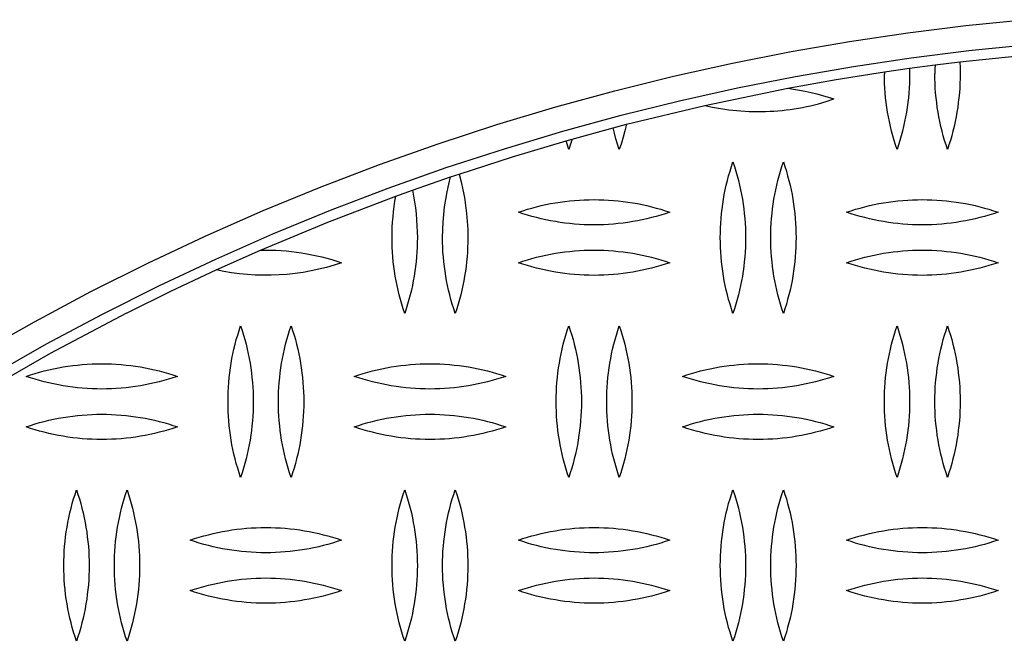
# Model space of a CAD drawing. Units: millimetres. Extents: x 9603 to 14603, y 4502 to 9502.
# Drawn here: x 11862 to 12057, y 7377 to 7500 of the extents above; entities that cross this region are included whole.
import ezdxf

# ---------------------------------------------------------------- set-up
doc = ezdxf.new("R2010")
doc.units = ezdxf.units.MM
doc.layers.add('Make2D$Visible$Curves', color=7, linetype='Continuous', true_color=0x000000)

msp = doc.modelspace()

# ---------------------------------------------------------------- linework, layer by layer
at = {"layer": 'Make2D$Visible$Curves', "color": 18, "lineweight": -3, "true_color": 0x000000}
for points in [[(11853.8, 7433.96), (11864.85, 7440.22), (11876.03, 7446.18), (11887.3, 7451.83), (11898.67, 7457.18), (11910.12, 7462.21), (11921.63, 7466.93), (11933.19, 7471.35), (11944.8, 7475.45), (11956.44, 7479.25), (11968.1, 7482.74), (11979.76, 7485.93), (11991.42, 7488.81), (12003.07, 7491.4), (12014.69, 7493.69), (12026.28, 7495.7), (12037.83, 7497.42), (12049.32, 7498.85), (12060.75, 7500.02)], [(11856.31, 7429.64), (11867.26, 7435.84), (11878.32, 7441.74), (11889.49, 7447.34), (11900.74, 7452.63), (11912.07, 7457.61), (11923.47, 7462.29), (11934.92, 7466.66), (11946.41, 7470.72), (11957.93, 7474.48), (11969.47, 7477.93), (11981.02, 7481.09), (11992.57, 7483.94), (12004.1, 7486.51), (12015.6, 7488.78), (12027.08, 7490.76), (12038.51, 7492.46), (12049.88, 7493.89), (12061.2, 7495.04)], [(12048.12, 7491.67), (12062.26, 7493.13)], [(12033.18, 7489.68), (12038.16, 7490.4)], [(12038.16, 7490.4), (12043.21, 7491.07)], [(12038.16, 7490.4), (12038.18, 7489.32)], [(12043.21, 7491.07), (12043.18, 7490.19), (12043.18, 7489.32)], [(12043.21, 7491.07), (12048.12, 7491.67)], [(12048.12, 7491.67), (12048.16, 7490.5), (12048.18, 7489.32)], [(12014.03, 7486.45), (12023.62, 7488.16), (12033.18, 7489.68)], [(12033.18, 7489.68), (12033.18, 7489.32)], [(12035.68, 7474.32), (12035.38, 7475.22), (12035.1, 7476.13), (12034.83, 7477.05), (12034.59, 7477.97), (12034.36, 7478.9), (12034.16, 7479.84), (12033.97, 7480.77), (12033.8, 7481.72), (12033.66, 7482.66), (12033.53, 7483.61), (12033.42, 7484.56), (12033.33, 7485.51), (12033.26, 7486.46), (12033.21, 7487.42), (12033.19, 7488.37), (12033.18, 7489.32)], [(12038.18, 7489.32), (12038.17, 7488.37), (12038.14, 7487.42), (12038.09, 7486.46), (12038.02, 7485.51), (12037.93, 7484.56), (12037.82, 7483.61), (12037.69, 7482.66), (12037.55, 7481.72), (12037.38, 7480.77), (12037.19, 7479.84), (12036.99, 7478.9), (12036.76, 7477.97), (12036.52, 7477.05), (12036.26, 7476.13), (12035.97, 7475.22), (12035.68, 7474.32)], [(12045.68, 7474.32), (12045.38, 7475.22), (12045.1, 7476.13), (12044.83, 7477.05), (12044.59, 7477.97), (12044.36, 7478.9), (12044.16, 7479.84), (12043.97, 7480.77), (12043.8, 7481.72), (12043.66, 7482.66), (12043.53, 7483.61), (12043.42, 7484.56), (12043.33, 7485.51), (12043.26, 7486.46), (12043.21, 7487.42), (12043.19, 7488.37), (12043.18, 7489.32)], [(12048.18, 7489.32), (12048.17, 7488.37), (12048.14, 7487.42), (12048.09, 7486.46), (12048.02, 7485.51), (12047.93, 7484.56), (12047.82, 7483.61), (12047.69, 7482.66), (12047.55, 7481.72), (12047.38, 7480.77), (12047.19, 7479.84), (12046.99, 7478.9), (12046.76, 7477.97), (12046.52, 7477.05), (12046.26, 7476.13), (12045.97, 7475.22), (12045.68, 7474.32)], [(11997.59, 7483.05), (12014.03, 7486.45)], [(12014.03, 7486.45), (12015.19, 7486.28), (12016.35, 7486.09), (12017.51, 7485.87), (12018.66, 7485.62), (12019.8, 7485.34), (12020.93, 7485.03), (12022.06, 7484.69), (12023.18, 7484.32)], [(11997.59, 7483.05), (11999.16, 7482.71), (12000.75, 7482.42), (12001.55, 7482.3), (12002.35, 7482.19), (12003.15, 7482.09), (12003.96, 7482.01), (12004.77, 7481.95), (12005.58, 7481.89), (12006.4, 7481.85), (12007.21, 7481.83), (12008.03, 7481.82), (12008.84, 7481.83), (12009.66, 7481.84), (12010.47, 7481.88), (12011.29, 7481.93), (12012.1, 7481.99), (12012.92, 7482.06), (12013.73, 7482.15), (12014.53, 7482.26), (12015.34, 7482.38), (12016.14, 7482.51), (12016.94, 7482.66), (12017.74, 7482.82), (12018.53, 7482.99), (12019.32, 7483.18), (12020.1, 7483.38), (12021.65, 7483.83), (12023.18, 7484.32)], [(11982.08, 7479.3), (11997.59, 7483.05)], [(11971.33, 7476.38), (11979.43, 7478.6)], [(11979.43, 7478.6), (11982.08, 7479.3)], [(11980.68, 7474.32), (11980.33, 7475.38), (11980, 7476.45), (11979.71, 7477.52), (11979.43, 7478.6)], [(11982.08, 7479.3), (11981.78, 7478.04), (11981.45, 7476.79), (11981.08, 7475.55), (11980.68, 7474.32)], [(11970.12, 7476.04), (11971.33, 7476.38)], [(11971.33, 7476.38), (11971.01, 7475.35), (11970.68, 7474.32)], [(11948.93, 7469.46), (11959.52, 7472.88), (11970.12, 7476.04)], [(11970.68, 7474.32), (11970.39, 7475.18), (11970.12, 7476.04)], [(12000.68, 7456.86), (12000.69, 7457.81), (12000.71, 7458.76), (12000.76, 7459.71), (12000.83, 7460.67), (12000.92, 7461.62), (12001.03, 7462.57), (12001.16, 7463.52), (12001.3, 7464.46), (12001.47, 7465.4), (12001.66, 7466.34), (12001.86, 7467.28), (12002.09, 7468.2), (12002.33, 7469.13), (12002.6, 7470.04), (12002.88, 7470.95), (12003.18, 7471.86)], [(12003.18, 7471.86), (12003.47, 7470.95), (12003.76, 7470.04), (12004.02, 7469.13), (12004.26, 7468.2), (12004.49, 7467.28), (12004.69, 7466.34), (12004.88, 7465.4), (12005.05, 7464.46), (12005.19, 7463.52), (12005.32, 7462.57), (12005.43, 7461.62), (12005.52, 7460.67), (12005.59, 7459.71), (12005.64, 7458.76), (12005.67, 7457.81), (12005.68, 7456.86)], [(12010.68, 7456.86), (12010.69, 7457.81), (12010.71, 7458.76), (12010.76, 7459.71), (12010.83, 7460.67), (12010.92, 7461.62), (12011.03, 7462.57), (12011.16, 7463.52), (12011.3, 7464.46), (12011.47, 7465.4), (12011.66, 7466.34), (12011.86, 7467.28), (12012.09, 7468.2), (12012.33, 7469.13), (12012.6, 7470.04), (12012.88, 7470.95), (12013.18, 7471.86)], [(12013.18, 7471.86), (12013.47, 7470.95), (12013.76, 7470.04), (12014.02, 7469.13), (12014.26, 7468.2), (12014.49, 7467.28), (12014.69, 7466.34), (12014.88, 7465.4), (12015.05, 7464.46), (12015.19, 7463.52), (12015.32, 7462.57), (12015.43, 7461.62), (12015.52, 7460.67), (12015.59, 7459.71), (12015.64, 7458.76), (12015.67, 7457.81), (12015.68, 7456.86)], [(11939.71, 7466.26), (11947.27, 7468.9)], [(11945.68, 7456.86), (11945.7, 7458.38), (11945.78, 7459.9), (11945.9, 7461.42), (11946.08, 7462.93), (11946.3, 7464.44), (11946.58, 7465.94), (11946.9, 7467.43), (11947.27, 7468.9)], [(11947.27, 7468.9), (11948.93, 7469.46)], [(11948.93, 7469.46), (11949.33, 7467.92), (11949.69, 7466.36), (11949.99, 7464.8), (11950.24, 7463.22), (11950.43, 7461.63), (11950.57, 7460.04), (11950.65, 7458.45), (11950.68, 7456.86)], [(11909.62, 7454.38), (11922.98, 7459.94), (11936.41, 7465.07)], [(11935.68, 7456.86), (11935.69, 7457.89), (11935.72, 7458.92), (11935.78, 7459.95), (11935.86, 7460.98), (11935.96, 7462.01), (11936.09, 7463.03), (11936.24, 7464.06), (11936.41, 7465.07)], [(11936.41, 7465.07), (11939.71, 7466.26)], [(11939.71, 7466.26), (11939.93, 7465.1), (11940.13, 7463.94), (11940.3, 7462.76), (11940.43, 7461.59), (11940.54, 7460.41), (11940.61, 7459.22), (11940.66, 7458.04), (11940.68, 7456.86)], [(11960.68, 7461.89), (11961.57, 7462.19), (11962.47, 7462.47), (11963.37, 7462.73), (11964.29, 7462.97), (11965.21, 7463.2), (11966.14, 7463.4), (11967.08, 7463.59), (11968.02, 7463.76), (11968.97, 7463.9), (11969.92, 7464.03), (11970.87, 7464.14), (11971.83, 7464.23), (11972.79, 7464.3), (11973.75, 7464.35), (11974.71, 7464.38), (11975.68, 7464.39), (11976.64, 7464.38), (11977.6, 7464.35), (11978.56, 7464.3), (11979.52, 7464.23), (11980.48, 7464.14), (11981.43, 7464.03), (11982.38, 7463.9), (11983.33, 7463.76), (11984.27, 7463.59), (11985.21, 7463.4), (11986.14, 7463.2), (11987.06, 7462.97), (11987.98, 7462.73), (11988.88, 7462.47), (11989.78, 7462.19), (11990.68, 7461.89)], [(12025.68, 7461.89), (12026.57, 7462.19), (12027.47, 7462.47), (12028.37, 7462.73), (12029.29, 7462.97), (12030.21, 7463.2), (12031.14, 7463.4), (12032.08, 7463.59), (12033.02, 7463.76), (12033.97, 7463.9), (12034.92, 7464.03), (12035.87, 7464.14), (12036.83, 7464.23), (12037.79, 7464.3), (12038.75, 7464.35), (12039.71, 7464.38), (12040.68, 7464.39), (12041.64, 7464.38), (12042.6, 7464.35), (12043.56, 7464.3), (12044.52, 7464.23), (12045.48, 7464.14), (12046.43, 7464.03), (12047.38, 7463.9), (12048.33, 7463.76), (12049.27, 7463.59), (12050.21, 7463.4), (12051.14, 7463.2), (12052.06, 7462.97), (12052.98, 7462.73), (12053.88, 7462.47), (12054.78, 7462.19), (12055.68, 7461.89)], [(11990.68, 7461.89), (11989.78, 7461.6), (11988.88, 7461.32), (11987.98, 7461.06), (11987.06, 7460.82), (11986.14, 7460.59), (11985.21, 7460.39), (11984.27, 7460.2), (11983.33, 7460.03), (11982.38, 7459.88), (11981.43, 7459.75), (11980.48, 7459.64), (11979.52, 7459.55), (11978.56, 7459.48), (11977.6, 7459.43), (11976.64, 7459.4), (11975.68, 7459.39), (11974.71, 7459.4), (11973.75, 7459.43), (11972.79, 7459.48), (11971.83, 7459.55), (11970.87, 7459.64), (11969.92, 7459.75), (11968.97, 7459.88), (11968.02, 7460.03), (11967.08, 7460.2), (11966.14, 7460.39), (11965.21, 7460.59), (11964.29, 7460.82), (11963.37, 7461.06), (11962.47, 7461.32), (11961.57, 7461.6), (11960.68, 7461.89)], [(12055.68, 7461.89), (12054.78, 7461.6), (12053.88, 7461.32), (12052.98, 7461.06), (12052.06, 7460.82), (12051.14, 7460.59), (12050.21, 7460.39), (12049.27, 7460.2), (12048.33, 7460.03), (12047.38, 7459.88), (12046.43, 7459.75), (12045.48, 7459.64), (12044.52, 7459.55), (12043.56, 7459.48), (12042.6, 7459.43), (12041.64, 7459.4), (12040.68, 7459.39), (12039.71, 7459.4), (12038.75, 7459.43), (12037.79, 7459.48), (12036.83, 7459.55), (12035.87, 7459.64), (12034.92, 7459.75), (12033.97, 7459.88), (12033.02, 7460.03), (12032.08, 7460.2), (12031.14, 7460.39), (12030.21, 7460.59), (12029.29, 7460.82), (12028.37, 7461.06), (12027.47, 7461.32), (12026.57, 7461.6), (12025.68, 7461.89)], [(11938.18, 7441.86), (11937.88, 7442.76), (11937.6, 7443.67), (11937.33, 7444.59), (11937.09, 7445.51), (11936.86, 7446.44), (11936.66, 7447.37), (11936.47, 7448.31), (11936.3, 7449.25), (11936.16, 7450.2), (11936.03, 7451.15), (11935.92, 7452.1), (11935.83, 7453.05), (11935.76, 7454), (11935.71, 7454.95), (11935.69, 7455.91), (11935.68, 7456.86)], [(11940.68, 7456.86), (11940.67, 7455.91), (11940.64, 7454.95), (11940.59, 7454), (11940.52, 7453.05), (11940.43, 7452.1), (11940.32, 7451.15), (11940.19, 7450.2), (11940.05, 7449.25), (11939.88, 7448.31), (11939.69, 7447.37), (11939.49, 7446.44), (11939.26, 7445.51), (11939.02, 7444.59), (11938.76, 7443.67), (11938.47, 7442.76), (11938.18, 7441.86)], [(11948.18, 7441.86), (11947.88, 7442.76), (11947.6, 7443.67), (11947.33, 7444.59), (11947.09, 7445.51), (11946.86, 7446.44), (11946.66, 7447.37), (11946.47, 7448.31), (11946.3, 7449.25), (11946.16, 7450.2), (11946.03, 7451.15), (11945.92, 7452.1), (11945.83, 7453.05), (11945.76, 7454), (11945.71, 7454.95), (11945.69, 7455.91), (11945.68, 7456.86)], [(11950.68, 7456.86), (11950.67, 7455.91), (11950.64, 7454.95), (11950.59, 7454), (11950.52, 7453.05), (11950.43, 7452.1), (11950.32, 7451.15), (11950.19, 7450.2), (11950.05, 7449.25), (11949.88, 7448.31), (11949.69, 7447.37), (11949.49, 7446.44), (11949.26, 7445.51), (11949.02, 7444.59), (11948.76, 7443.67), (11948.47, 7442.76), (11948.18, 7441.86)], [(12003.18, 7441.86), (12002.88, 7442.76), (12002.6, 7443.67), (12002.33, 7444.59), (12002.09, 7445.51), (12001.86, 7446.44), (12001.66, 7447.37), (12001.47, 7448.31), (12001.3, 7449.25), (12001.16, 7450.2), (12001.03, 7451.15), (12000.92, 7452.1), (12000.83, 7453.05), (12000.76, 7454), (12000.71, 7454.95), (12000.69, 7455.91), (12000.68, 7456.86)], [(12005.68, 7456.86), (12005.67, 7455.91), (12005.64, 7454.95), (12005.59, 7454), (12005.52, 7453.05), (12005.43, 7452.1), (12005.32, 7451.15), (12005.19, 7450.2), (12005.05, 7449.25), (12004.88, 7448.31), (12004.69, 7447.37), (12004.49, 7446.44), (12004.26, 7445.51), (12004.02, 7444.59), (12003.76, 7443.67), (12003.47, 7442.76), (12003.18, 7441.86)], [(12013.18, 7441.86), (12012.88, 7442.76), (12012.6, 7443.67), (12012.33, 7444.59), (12012.09, 7445.51), (12011.86, 7446.44), (12011.66, 7447.37), (12011.47, 7448.31), (12011.3, 7449.25), (12011.16, 7450.2), (12011.03, 7451.15), (12010.92, 7452.1), (12010.83, 7453.05), (12010.76, 7454), (12010.71, 7454.95), (12010.69, 7455.91), (12010.68, 7456.86)], [(12015.68, 7456.86), (12015.67, 7455.91), (12015.64, 7454.95), (12015.59, 7454), (12015.52, 7453.05), (12015.43, 7452.1), (12015.32, 7451.15), (12015.19, 7450.2), (12015.05, 7449.25), (12014.88, 7448.31), (12014.69, 7447.37), (12014.49, 7446.44), (12014.26, 7445.51), (12014.02, 7444.59), (12013.76, 7443.67), (12013.47, 7442.76), (12013.18, 7441.86)], [(11900.81, 7450.46), (11909.62, 7454.38)], [(11909.62, 7454.38), (11910.64, 7454.39), (11911.66, 7454.38), (11912.68, 7454.35), (11913.69, 7454.3), (11914.71, 7454.22), (11915.73, 7454.12), (11916.75, 7453.99), (11917.76, 7453.85), (11918.77, 7453.68), (11919.77, 7453.49), (11920.77, 7453.28), (11921.77, 7453.04), (11922.76, 7452.79), (11923.74, 7452.51), (11924.71, 7452.21), (11925.68, 7451.89)], [(11960.68, 7451.89), (11961.57, 7452.19), (11962.47, 7452.47), (11963.37, 7452.73), (11964.29, 7452.97), (11965.21, 7453.2), (11966.14, 7453.4), (11967.08, 7453.59), (11968.02, 7453.76), (11968.97, 7453.9), (11969.92, 7454.03), (11970.87, 7454.14), (11971.83, 7454.23), (11972.79, 7454.3), (11973.75, 7454.35), (11974.71, 7454.38), (11975.68, 7454.39), (11976.64, 7454.38), (11977.6, 7454.35), (11978.56, 7454.3), (11979.52, 7454.23), (11980.48, 7454.14), (11981.43, 7454.03), (11982.38, 7453.9), (11983.33, 7453.76), (11984.27, 7453.59), (11985.21, 7453.4), (11986.14, 7453.2), (11987.06, 7452.97), (11987.98, 7452.73), (11988.88, 7452.47), (11989.78, 7452.19), (11990.68, 7451.89)], [(12025.68, 7451.89), (12026.57, 7452.19), (12027.47, 7452.47), (12028.37, 7452.73), (12029.29, 7452.97), (12030.21, 7453.2), (12031.14, 7453.4), (12032.08, 7453.59), (12033.02, 7453.76), (12033.97, 7453.9), (12034.92, 7454.03), (12035.87, 7454.14), (12036.83, 7454.23), (12037.79, 7454.3), (12038.75, 7454.35), (12039.71, 7454.38), (12040.68, 7454.39), (12041.64, 7454.38), (12042.6, 7454.35), (12043.56, 7454.3), (12044.52, 7454.23), (12045.48, 7454.14), (12046.43, 7454.03), (12047.38, 7453.9), (12048.33, 7453.76), (12049.27, 7453.59), (12050.21, 7453.4), (12051.14, 7453.2), (12052.06, 7452.97), (12052.98, 7452.73), (12053.88, 7452.47), (12054.78, 7452.19), (12055.68, 7451.89)], [(11925.68, 7451.89), (11924.19, 7451.41), (11922.69, 7450.98), (11921.16, 7450.6), (11919.62, 7450.27), (11918.06, 7449.99), (11916.5, 7449.76), (11914.92, 7449.59), (11913.34, 7449.47), (11911.76, 7449.41), (11910.17, 7449.4), (11908.59, 7449.44), (11907.01, 7449.54), (11905.44, 7449.69), (11903.88, 7449.9), (11902.34, 7450.15), (11900.81, 7450.46)], [(11990.68, 7451.89), (11989.78, 7451.6), (11988.88, 7451.32), (11987.98, 7451.06), (11987.06, 7450.82), (11986.14, 7450.59), (11985.21, 7450.39), (11984.27, 7450.2), (11983.33, 7450.03), (11982.38, 7449.88), (11981.43, 7449.75), (11980.48, 7449.64), (11979.52, 7449.55), (11978.56, 7449.48), (11977.6, 7449.43), (11976.64, 7449.4), (11975.68, 7449.39), (11974.71, 7449.4), (11973.75, 7449.43), (11972.79, 7449.48), (11971.83, 7449.55), (11970.87, 7449.64), (11969.92, 7449.75), (11968.97, 7449.88), (11968.02, 7450.03), (11967.08, 7450.2), (11966.14, 7450.39), (11965.21, 7450.59), (11964.29, 7450.82), (11963.37, 7451.06), (11962.47, 7451.32), (11961.57, 7451.6), (11960.68, 7451.89)], [(12055.68, 7451.89), (12054.78, 7451.6), (12053.88, 7451.32), (12052.98, 7451.06), (12052.06, 7450.82), (12051.14, 7450.59), (12050.21, 7450.39), (12049.27, 7450.2), (12048.33, 7450.03), (12047.38, 7449.88), (12046.43, 7449.75), (12045.48, 7449.64), (12044.52, 7449.55), (12043.56, 7449.48), (12042.6, 7449.43), (12041.64, 7449.4), (12040.68, 7449.39), (12039.71, 7449.4), (12038.75, 7449.43), (12037.79, 7449.48), (12036.83, 7449.55), (12035.87, 7449.64), (12034.92, 7449.75), (12033.97, 7449.88), (12033.02, 7450.03), (12032.08, 7450.2), (12031.14, 7450.39), (12030.21, 7450.59), (12029.29, 7450.82), (12028.37, 7451.06), (12027.47, 7451.32), (12026.57, 7451.6), (12025.68, 7451.89)], [(11883.22, 7442), (11891.99, 7446.32), (11900.81, 7450.46)], [(11853.16, 7425.46), (11868.05, 7433.99), (11883.14, 7441.96)], [(11883.14, 7441.96), (11883.22, 7442)], [(11903.18, 7424.39), (11903.19, 7425.35), (11903.21, 7426.3), (11903.26, 7427.25), (11903.33, 7428.2), (11903.42, 7429.15), (11903.53, 7430.1), (11903.66, 7431.05), (11903.8, 7432), (11903.97, 7432.94), (11904.16, 7433.88), (11904.36, 7434.81), (11904.59, 7435.74), (11904.83, 7436.66), (11905.1, 7437.58), (11905.38, 7438.49), (11905.68, 7439.39)], [(11905.68, 7439.39), (11905.97, 7438.49), (11906.26, 7437.58), (11906.52, 7436.66), (11906.76, 7435.74), (11906.99, 7434.81), (11907.19, 7433.88), (11907.38, 7432.94), (11907.55, 7432), (11907.69, 7431.05), (11907.82, 7430.1), (11907.93, 7429.15), (11908.02, 7428.2), (11908.09, 7427.25), (11908.14, 7426.3), (11908.17, 7425.35), (11908.18, 7424.39)], [(11913.18, 7424.39), (11913.19, 7425.35), (11913.21, 7426.3), (11913.26, 7427.25), (11913.33, 7428.2), (11913.42, 7429.15), (11913.53, 7430.1), (11913.66, 7431.05), (11913.8, 7432), (11913.97, 7432.94), (11914.16, 7433.88), (11914.36, 7434.81), (11914.59, 7435.74), (11914.83, 7436.66), (11915.1, 7437.58), (11915.38, 7438.49), (11915.68, 7439.39)], [(11915.68, 7439.39), (11915.97, 7438.49), (11916.26, 7437.58), (11916.52, 7436.66), (11916.76, 7435.74), (11916.99, 7434.81), (11917.19, 7433.88), (11917.38, 7432.94), (11917.55, 7432), (11917.69, 7431.05), (11917.82, 7430.1), (11917.93, 7429.15), (11918.02, 7428.2), (11918.09, 7427.25), (11918.14, 7426.3), (11918.17, 7425.35), (11918.18, 7424.39)], [(11968.18, 7424.39), (11968.19, 7425.35), (11968.21, 7426.3), (11968.26, 7427.25), (11968.33, 7428.2), (11968.42, 7429.15), (11968.53, 7430.1), (11968.66, 7431.05), (11968.8, 7432), (11968.97, 7432.94), (11969.16, 7433.88), (11969.36, 7434.81), (11969.59, 7435.74), (11969.83, 7436.66), (11970.1, 7437.58), (11970.38, 7438.49), (11970.68, 7439.39)], [(11970.68, 7439.39), (11970.97, 7438.49), (11971.26, 7437.58), (11971.52, 7436.66), (11971.76, 7435.74), (11971.99, 7434.81), (11972.19, 7433.88), (11972.38, 7432.94), (11972.55, 7432), (11972.69, 7431.05), (11972.82, 7430.1), (11972.93, 7429.15), (11973.02, 7428.2), (11973.09, 7427.25), (11973.14, 7426.3), (11973.17, 7425.35), (11973.18, 7424.39)], [(11978.18, 7424.39), (11978.19, 7425.35), (11978.21, 7426.3), (11978.26, 7427.25), (11978.33, 7428.2), (11978.42, 7429.15), (11978.53, 7430.1), (11978.66, 7431.05), (11978.8, 7432), (11978.97, 7432.94), (11979.16, 7433.88), (11979.36, 7434.81), (11979.59, 7435.74), (11979.83, 7436.66), (11980.1, 7437.58), (11980.38, 7438.49), (11980.68, 7439.39)], [(11980.68, 7439.39), (11980.97, 7438.49), (11981.26, 7437.58), (11981.52, 7436.66), (11981.76, 7435.74), (11981.99, 7434.81), (11982.19, 7433.88), (11982.38, 7432.94), (11982.55, 7432), (11982.69, 7431.05), (11982.82, 7430.1), (11982.93, 7429.15), (11983.02, 7428.2), (11983.09, 7427.25), (11983.14, 7426.3), (11983.17, 7425.35), (11983.18, 7424.39)], [(12033.18, 7424.39), (12033.19, 7425.35), (12033.21, 7426.3), (12033.26, 7427.25), (12033.33, 7428.2), (12033.42, 7429.15), (12033.53, 7430.1), (12033.66, 7431.05), (12033.8, 7432), (12033.97, 7432.94), (12034.16, 7433.88), (12034.36, 7434.81), (12034.59, 7435.74), (12034.83, 7436.66), (12035.1, 7437.58), (12035.38, 7438.49), (12035.68, 7439.39)], [(12035.68, 7439.39), (12035.97, 7438.49), (12036.26, 7437.58), (12036.52, 7436.66), (12036.76, 7435.74), (12036.99, 7434.81), (12037.19, 7433.88), (12037.38, 7432.94), (12037.55, 7432), (12037.69, 7431.05), (12037.82, 7430.1), (12037.93, 7429.15), (12038.02, 7428.2), (12038.09, 7427.25), (12038.14, 7426.3), (12038.17, 7425.35), (12038.18, 7424.39)], [(12043.18, 7424.39), (12043.19, 7425.35), (12043.21, 7426.3), (12043.26, 7427.25), (12043.33, 7428.2), (12043.42, 7429.15), (12043.53, 7430.1), (12043.66, 7431.05), (12043.8, 7432), (12043.97, 7432.94), (12044.16, 7433.88), (12044.36, 7434.81), (12044.59, 7435.74), (12044.83, 7436.66), (12045.1, 7437.58), (12045.38, 7438.49), (12045.68, 7439.39)], [(12045.68, 7439.39), (12045.97, 7438.49), (12046.26, 7437.58), (12046.52, 7436.66), (12046.76, 7435.74), (12046.99, 7434.81), (12047.19, 7433.88), (12047.38, 7432.94), (12047.55, 7432), (12047.69, 7431.05), (12047.82, 7430.1), (12047.93, 7429.15), (12048.02, 7428.2), (12048.09, 7427.25), (12048.14, 7426.3), (12048.17, 7425.35), (12048.18, 7424.39)], [(11863.18, 7429.39), (11864.07, 7429.69), (11864.97, 7429.97), (11865.87, 7430.23), (11866.79, 7430.47), (11867.71, 7430.7), (11868.64, 7430.9), (11869.58, 7431.09), (11870.52, 7431.26), (11871.47, 7431.4), (11872.42, 7431.53), (11873.37, 7431.64), (11874.33, 7431.73), (11875.29, 7431.8), (11876.25, 7431.85), (11877.21, 7431.88), (11878.18, 7431.89), (11879.14, 7431.88), (11880.1, 7431.85), (11881.06, 7431.8), (11882.02, 7431.73), (11882.98, 7431.64), (11883.93, 7431.53), (11884.88, 7431.4), (11885.83, 7431.26), (11886.77, 7431.09), (11887.71, 7430.9), (11888.64, 7430.7), (11889.56, 7430.47), (11890.48, 7430.23), (11891.38, 7429.97), (11892.28, 7429.69), (11893.18, 7429.39)], [(11928.18, 7429.39), (11929.07, 7429.69), (11929.97, 7429.97), (11930.87, 7430.23), (11931.79, 7430.47), (11932.71, 7430.7), (11933.64, 7430.9), (11934.58, 7431.09), (11935.52, 7431.26), (11936.47, 7431.4), (11937.42, 7431.53), (11938.37, 7431.64), (11939.33, 7431.73), (11940.29, 7431.8), (11941.25, 7431.85), (11942.21, 7431.88), (11943.18, 7431.89), (11944.14, 7431.88), (11945.1, 7431.85), (11946.06, 7431.8), (11947.02, 7431.73), (11947.98, 7431.64), (11948.93, 7431.53), (11949.88, 7431.4), (11950.83, 7431.26), (11951.77, 7431.09), (11952.71, 7430.9), (11953.64, 7430.7), (11954.56, 7430.47), (11955.48, 7430.23), (11956.38, 7429.97), (11957.28, 7429.69), (11958.18, 7429.39)], [(11993.18, 7429.39), (11994.07, 7429.69), (11994.97, 7429.97), (11995.87, 7430.23), (11996.79, 7430.47), (11997.71, 7430.7), (11998.64, 7430.9), (11999.58, 7431.09), (12000.52, 7431.26), (12001.47, 7431.4), (12002.42, 7431.53), (12003.37, 7431.64), (12004.33, 7431.73), (12005.29, 7431.8), (12006.25, 7431.85), (12007.21, 7431.88), (12008.18, 7431.89), (12009.14, 7431.88), (12010.1, 7431.85), (12011.06, 7431.8), (12012.02, 7431.73), (12012.98, 7431.64), (12013.93, 7431.53), (12014.88, 7431.4), (12015.83, 7431.26), (12016.77, 7431.09), (12017.71, 7430.9), (12018.64, 7430.7), (12019.56, 7430.47), (12020.48, 7430.23), (12021.38, 7429.97), (12022.28, 7429.69), (12023.18, 7429.39)], [(11893.18, 7429.39), (11892.28, 7429.1), (11891.38, 7428.82), (11890.48, 7428.56), (11889.56, 7428.32), (11888.64, 7428.09), (11887.71, 7427.89), (11886.77, 7427.7), (11885.83, 7427.53), (11884.88, 7427.38), (11883.93, 7427.25), (11882.98, 7427.14), (11882.02, 7427.05), (11881.06, 7426.98), (11880.1, 7426.93), (11879.14, 7426.9), (11878.18, 7426.89), (11877.21, 7426.9), (11876.25, 7426.93), (11875.29, 7426.98), (11874.33, 7427.05), (11873.37, 7427.14), (11872.42, 7427.25), (11871.47, 7427.38), (11870.52, 7427.53), (11869.58, 7427.7), (11868.64, 7427.89), (11867.71, 7428.09), (11866.79, 7428.32), (11865.87, 7428.56), (11864.97, 7428.82), (11864.07, 7429.1), (11863.18, 7429.39)], [(11958.18, 7429.39), (11957.28, 7429.1), (11956.38, 7428.82), (11955.48, 7428.56), (11954.56, 7428.32), (11953.64, 7428.09), (11952.71, 7427.89), (11951.77, 7427.7), (11950.83, 7427.53), (11949.88, 7427.38), (11948.93, 7427.25), (11947.98, 7427.14), (11947.02, 7427.05), (11946.06, 7426.98), (11945.1, 7426.93), (11944.14, 7426.9), (11943.18, 7426.89), (11942.21, 7426.9), (11941.25, 7426.93), (11940.29, 7426.98), (11939.33, 7427.05), (11938.37, 7427.14), (11937.42, 7427.25), (11936.47, 7427.38), (11935.52, 7427.53), (11934.58, 7427.7), (11933.64, 7427.89), (11932.71, 7428.09), (11931.79, 7428.32), (11930.87, 7428.56), (11929.97, 7428.82), (11929.07, 7429.1), (11928.18, 7429.39)], [(12023.18, 7429.39), (12022.28, 7429.1), (12021.38, 7428.82), (12020.48, 7428.56), (12019.56, 7428.32), (12018.64, 7428.09), (12017.71, 7427.89), (12016.77, 7427.7), (12015.83, 7427.53), (12014.88, 7427.38), (12013.93, 7427.25), (12012.98, 7427.14), (12012.02, 7427.05), (12011.06, 7426.98), (12010.1, 7426.93), (12009.14, 7426.9), (12008.18, 7426.89), (12007.21, 7426.9), (12006.25, 7426.93), (12005.29, 7426.98), (12004.33, 7427.05), (12003.37, 7427.14), (12002.42, 7427.25), (12001.47, 7427.38), (12000.52, 7427.53), (11999.58, 7427.7), (11998.64, 7427.89), (11997.71, 7428.09), (11996.79, 7428.32), (11995.87, 7428.56), (11994.97, 7428.82), (11994.07, 7429.1), (11993.18, 7429.39)], [(11905.68, 7409.39), (11905.38, 7410.3), (11905.1, 7411.21), (11904.83, 7412.12), (11904.59, 7413.05), (11904.36, 7413.98), (11904.16, 7414.91), (11903.97, 7415.85), (11903.8, 7416.79), (11903.66, 7417.74), (11903.53, 7418.68), (11903.42, 7419.63), (11903.33, 7420.59), (11903.26, 7421.54), (11903.21, 7422.49), (11903.19, 7423.44), (11903.18, 7424.39)], [(11908.18, 7424.39), (11908.17, 7423.44), (11908.14, 7422.49), (11908.09, 7421.54), (11908.02, 7420.59), (11907.93, 7419.63), (11907.82, 7418.68), (11907.69, 7417.74), (11907.55, 7416.79), (11907.38, 7415.85), (11907.19, 7414.91), (11906.99, 7413.98), (11906.76, 7413.05), (11906.52, 7412.12), (11906.26, 7411.21), (11905.97, 7410.3), (11905.68, 7409.39)], [(11915.68, 7409.39), (11915.38, 7410.3), (11915.1, 7411.21), (11914.83, 7412.12), (11914.59, 7413.05), (11914.36, 7413.98), (11914.16, 7414.91), (11913.97, 7415.85), (11913.8, 7416.79), (11913.66, 7417.74), (11913.53, 7418.68), (11913.42, 7419.63), (11913.33, 7420.59), (11913.26, 7421.54), (11913.21, 7422.49), (11913.19, 7423.44), (11913.18, 7424.39)], [(11918.18, 7424.39), (11918.17, 7423.44), (11918.14, 7422.49), (11918.09, 7421.54), (11918.02, 7420.59), (11917.93, 7419.63), (11917.82, 7418.68), (11917.69, 7417.74), (11917.55, 7416.79), (11917.38, 7415.85), (11917.19, 7414.91), (11916.99, 7413.98), (11916.76, 7413.05), (11916.52, 7412.12), (11916.26, 7411.21), (11915.97, 7410.3), (11915.68, 7409.39)], [(11970.68, 7409.39), (11970.38, 7410.3), (11970.1, 7411.21), (11969.83, 7412.12), (11969.59, 7413.05), (11969.36, 7413.98), (11969.16, 7414.91), (11968.97, 7415.85), (11968.8, 7416.79), (11968.66, 7417.74), (11968.53, 7418.68), (11968.42, 7419.63), (11968.33, 7420.59), (11968.26, 7421.54), (11968.21, 7422.49), (11968.19, 7423.44), (11968.18, 7424.39)], [(11973.18, 7424.39), (11973.17, 7423.44), (11973.14, 7422.49), (11973.09, 7421.54), (11973.02, 7420.59), (11972.93, 7419.63), (11972.82, 7418.68), (11972.69, 7417.74), (11972.55, 7416.79), (11972.38, 7415.85), (11972.19, 7414.91), (11971.99, 7413.98), (11971.76, 7413.05), (11971.52, 7412.12), (11971.26, 7411.21), (11970.97, 7410.3), (11970.68, 7409.39)], [(11980.68, 7409.39), (11980.38, 7410.3), (11980.1, 7411.21), (11979.83, 7412.12), (11979.59, 7413.05), (11979.36, 7413.98), (11979.16, 7414.91), (11978.97, 7415.85), (11978.8, 7416.79), (11978.66, 7417.74), (11978.53, 7418.68), (11978.42, 7419.63), (11978.33, 7420.59), (11978.26, 7421.54), (11978.21, 7422.49), (11978.19, 7423.44), (11978.18, 7424.39)], [(11983.18, 7424.39), (11983.17, 7423.44), (11983.14, 7422.49), (11983.09, 7421.54), (11983.02, 7420.59), (11982.93, 7419.63), (11982.82, 7418.68), (11982.69, 7417.74), (11982.55, 7416.79), (11982.38, 7415.85), (11982.19, 7414.91), (11981.99, 7413.98), (11981.76, 7413.05), (11981.52, 7412.12), (11981.26, 7411.21), (11980.97, 7410.3), (11980.68, 7409.39)], [(12035.68, 7409.39), (12035.38, 7410.3), (12035.1, 7411.21), (12034.83, 7412.12), (12034.59, 7413.05), (12034.36, 7413.98), (12034.16, 7414.91), (12033.97, 7415.85), (12033.8, 7416.79), (12033.66, 7417.74), (12033.53, 7418.68), (12033.42, 7419.63), (12033.33, 7420.59), (12033.26, 7421.54), (12033.21, 7422.49), (12033.19, 7423.44), (12033.18, 7424.39)], [(12038.18, 7424.39), (12038.17, 7423.44), (12038.14, 7422.49), (12038.09, 7421.54), (12038.02, 7420.59), (12037.93, 7419.63), (12037.82, 7418.68), (12037.69, 7417.74), (12037.55, 7416.79), (12037.38, 7415.85), (12037.19, 7414.91), (12036.99, 7413.98), (12036.76, 7413.05), (12036.52, 7412.12), (12036.26, 7411.21), (12035.97, 7410.3), (12035.68, 7409.39)], [(12045.68, 7409.39), (12045.38, 7410.3), (12045.1, 7411.21), (12044.83, 7412.12), (12044.59, 7413.05), (12044.36, 7413.98), (12044.16, 7414.91), (12043.97, 7415.85), (12043.8, 7416.79), (12043.66, 7417.74), (12043.53, 7418.68), (12043.42, 7419.63), (12043.33, 7420.59), (12043.26, 7421.54), (12043.21, 7422.49), (12043.19, 7423.44), (12043.18, 7424.39)], [(12048.18, 7424.39), (12048.17, 7423.44), (12048.14, 7422.49), (12048.09, 7421.54), (12048.02, 7420.59), (12047.93, 7419.63), (12047.82, 7418.68), (12047.69, 7417.74), (12047.55, 7416.79), (12047.38, 7415.85), (12047.19, 7414.91), (12046.99, 7413.98), (12046.76, 7413.05), (12046.52, 7412.12), (12046.26, 7411.21), (12045.97, 7410.3), (12045.68, 7409.39)], [(11863.18, 7419.39), (11864.07, 7419.69), (11864.97, 7419.97), (11865.87, 7420.23), (11866.79, 7420.47), (11867.71, 7420.7), (11868.64, 7420.9), (11869.58, 7421.09), (11870.52, 7421.26), (11871.47, 7421.4), (11872.42, 7421.53), (11873.37, 7421.64), (11874.33, 7421.73), (11875.29, 7421.8), (11876.25, 7421.85), (11877.21, 7421.88), (11878.18, 7421.89), (11879.14, 7421.88), (11880.1, 7421.85), (11881.06, 7421.8), (11882.02, 7421.73), (11882.98, 7421.64), (11883.93, 7421.53), (11884.88, 7421.4), (11885.83, 7421.26), (11886.77, 7421.09), (11887.71, 7420.9), (11888.64, 7420.7), (11889.56, 7420.47), (11890.48, 7420.23), (11891.38, 7419.97), (11892.28, 7419.69), (11893.18, 7419.39)], [(11928.18, 7419.39), (11929.07, 7419.69), (11929.97, 7419.97), (11930.87, 7420.23), (11931.79, 7420.47), (11932.71, 7420.7), (11933.64, 7420.9), (11934.58, 7421.09), (11935.52, 7421.26), (11936.47, 7421.4), (11937.42, 7421.53), (11938.37, 7421.64), (11939.33, 7421.73), (11940.29, 7421.8), (11941.25, 7421.85), (11942.21, 7421.88), (11943.18, 7421.89), (11944.14, 7421.88), (11945.1, 7421.85), (11946.06, 7421.8), (11947.02, 7421.73), (11947.98, 7421.64), (11948.93, 7421.53), (11949.88, 7421.4), (11950.83, 7421.26), (11951.77, 7421.09), (11952.71, 7420.9), (11953.64, 7420.7), (11954.56, 7420.47), (11955.48, 7420.23), (11956.38, 7419.97), (11957.28, 7419.69), (11958.18, 7419.39)], [(11993.18, 7419.39), (11994.07, 7419.69), (11994.97, 7419.97), (11995.87, 7420.23), (11996.79, 7420.47), (11997.71, 7420.7), (11998.64, 7420.9), (11999.58, 7421.09), (12000.52, 7421.26), (12001.47, 7421.4), (12002.42, 7421.53), (12003.37, 7421.64), (12004.33, 7421.73), (12005.29, 7421.8), (12006.25, 7421.85), (12007.21, 7421.88), (12008.18, 7421.89), (12009.14, 7421.88), (12010.1, 7421.85), (12011.06, 7421.8), (12012.02, 7421.73), (12012.98, 7421.64), (12013.93, 7421.53), (12014.88, 7421.4), (12015.83, 7421.26), (12016.77, 7421.09), (12017.71, 7420.9), (12018.64, 7420.7), (12019.56, 7420.47), (12020.48, 7420.23), (12021.38, 7419.97), (12022.28, 7419.69), (12023.18, 7419.39)], [(11893.18, 7419.39), (11892.28, 7419.1), (11891.38, 7418.82), (11890.48, 7418.56), (11889.56, 7418.32), (11888.64, 7418.09), (11887.71, 7417.89), (11886.77, 7417.7), (11885.83, 7417.53), (11884.88, 7417.38), (11883.93, 7417.25), (11882.98, 7417.14), (11882.02, 7417.05), (11881.06, 7416.98), (11880.1, 7416.93), (11879.14, 7416.9), (11878.18, 7416.89), (11877.21, 7416.9), (11876.25, 7416.93), (11875.29, 7416.98), (11874.33, 7417.05), (11873.37, 7417.14), (11872.42, 7417.25), (11871.47, 7417.38), (11870.52, 7417.53), (11869.58, 7417.7), (11868.64, 7417.89), (11867.71, 7418.09), (11866.79, 7418.32), (11865.87, 7418.56), (11864.97, 7418.82), (11864.07, 7419.1), (11863.18, 7419.39)], [(11958.18, 7419.39), (11957.28, 7419.1), (11956.38, 7418.82), (11955.48, 7418.56), (11954.56, 7418.32), (11953.64, 7418.09), (11952.71, 7417.89), (11951.77, 7417.7), (11950.83, 7417.53), (11949.88, 7417.38), (11948.93, 7417.25), (11947.98, 7417.14), (11947.02, 7417.05), (11946.06, 7416.98), (11945.1, 7416.93), (11944.14, 7416.9), (11943.18, 7416.89), (11942.21, 7416.9), (11941.25, 7416.93), (11940.29, 7416.98), (11939.33, 7417.05), (11938.37, 7417.14), (11937.42, 7417.25), (11936.47, 7417.38), (11935.52, 7417.53), (11934.58, 7417.7), (11933.64, 7417.89), (11932.71, 7418.09), (11931.79, 7418.32), (11930.87, 7418.56), (11929.97, 7418.82), (11929.07, 7419.1), (11928.18, 7419.39)], [(12023.18, 7419.39), (12022.28, 7419.1), (12021.38, 7418.82), (12020.48, 7418.56), (12019.56, 7418.32), (12018.64, 7418.09), (12017.71, 7417.89), (12016.77, 7417.7), (12015.83, 7417.53), (12014.88, 7417.38), (12013.93, 7417.25), (12012.98, 7417.14), (12012.02, 7417.05), (12011.06, 7416.98), (12010.1, 7416.93), (12009.14, 7416.9), (12008.18, 7416.89), (12007.21, 7416.9), (12006.25, 7416.93), (12005.29, 7416.98), (12004.33, 7417.05), (12003.37, 7417.14), (12002.42, 7417.25), (12001.47, 7417.38), (12000.52, 7417.53), (11999.58, 7417.7), (11998.64, 7417.89), (11997.71, 7418.09), (11996.79, 7418.32), (11995.87, 7418.56), (11994.97, 7418.82), (11994.07, 7419.1), (11993.18, 7419.39)], [(11870.68, 7391.93), (11870.69, 7392.88), (11870.71, 7393.83), (11870.76, 7394.79), (11870.83, 7395.74), (11870.92, 7396.69), (11871.03, 7397.64), (11871.16, 7398.59), (11871.3, 7399.53), (11871.47, 7400.48), (11871.66, 7401.41), (11871.86, 7402.35), (11872.09, 7403.28), (11872.33, 7404.2), (11872.6, 7405.12), (11872.88, 7406.03), (11873.18, 7406.93)], [(11873.18, 7406.93), (11873.47, 7406.03), (11873.76, 7405.12), (11874.02, 7404.2), (11874.26, 7403.28), (11874.49, 7402.35), (11874.69, 7401.41), (11874.88, 7400.48), (11875.05, 7399.53), (11875.19, 7398.59), (11875.32, 7397.64), (11875.43, 7396.69), (11875.52, 7395.74), (11875.59, 7394.79), (11875.64, 7393.83), (11875.67, 7392.88), (11875.68, 7391.93)], [(11880.68, 7391.93), (11880.69, 7392.88), (11880.71, 7393.83), (11880.76, 7394.79), (11880.83, 7395.74), (11880.92, 7396.69), (11881.03, 7397.64), (11881.16, 7398.59), (11881.3, 7399.53), (11881.47, 7400.48), (11881.66, 7401.41), (11881.86, 7402.35), (11882.09, 7403.28), (11882.33, 7404.2), (11882.6, 7405.12), (11882.88, 7406.03), (11883.18, 7406.93)], [(11883.18, 7406.93), (11883.47, 7406.03), (11883.76, 7405.12), (11884.02, 7404.2), (11884.26, 7403.28), (11884.49, 7402.35), (11884.69, 7401.41), (11884.88, 7400.48), (11885.05, 7399.53), (11885.19, 7398.59), (11885.32, 7397.64), (11885.43, 7396.69), (11885.52, 7395.74), (11885.59, 7394.79), (11885.64, 7393.83), (11885.67, 7392.88), (11885.68, 7391.93)], [(11935.68, 7391.93), (11935.69, 7392.88), (11935.71, 7393.83), (11935.76, 7394.79), (11935.83, 7395.74), (11935.92, 7396.69), (11936.03, 7397.64), (11936.16, 7398.59), (11936.3, 7399.53), (11936.47, 7400.48), (11936.66, 7401.41), (11936.86, 7402.35), (11937.09, 7403.28), (11937.33, 7404.2), (11937.6, 7405.12), (11937.88, 7406.03), (11938.18, 7406.93)], [(11938.18, 7406.93), (11938.47, 7406.03), (11938.76, 7405.12), (11939.02, 7404.2), (11939.26, 7403.28), (11939.49, 7402.35), (11939.69, 7401.41), (11939.88, 7400.48), (11940.05, 7399.53), (11940.19, 7398.59), (11940.32, 7397.64), (11940.43, 7396.69), (11940.52, 7395.74), (11940.59, 7394.79), (11940.64, 7393.83), (11940.67, 7392.88), (11940.68, 7391.93)], [(11945.68, 7391.93), (11945.69, 7392.88), (11945.71, 7393.83), (11945.76, 7394.79), (11945.83, 7395.74), (11945.92, 7396.69), (11946.03, 7397.64), (11946.16, 7398.59), (11946.3, 7399.53), (11946.47, 7400.48), (11946.66, 7401.41), (11946.86, 7402.35), (11947.09, 7403.28), (11947.33, 7404.2), (11947.6, 7405.12), (11947.88, 7406.03), (11948.18, 7406.93)], [(11948.18, 7406.93), (11948.47, 7406.03), (11948.76, 7405.12), (11949.02, 7404.2), (11949.26, 7403.28), (11949.49, 7402.35), (11949.69, 7401.41), (11949.88, 7400.48), (11950.05, 7399.53), (11950.19, 7398.59), (11950.32, 7397.64), (11950.43, 7396.69), (11950.52, 7395.74), (11950.59, 7394.79), (11950.64, 7393.83), (11950.67, 7392.88), (11950.68, 7391.93)], [(12000.68, 7391.93), (12000.69, 7392.88), (12000.71, 7393.83), (12000.76, 7394.79), (12000.83, 7395.74), (12000.92, 7396.69), (12001.03, 7397.64), (12001.16, 7398.59), (12001.3, 7399.53), (12001.47, 7400.48), (12001.66, 7401.41), (12001.86, 7402.35), (12002.09, 7403.28), (12002.33, 7404.2), (12002.6, 7405.12), (12002.88, 7406.03), (12003.18, 7406.93)], [(12003.18, 7406.93), (12003.47, 7406.03), (12003.76, 7405.12), (12004.02, 7404.2), (12004.26, 7403.28), (12004.49, 7402.35), (12004.69, 7401.41), (12004.88, 7400.48), (12005.05, 7399.53), (12005.19, 7398.59), (12005.32, 7397.64), (12005.43, 7396.69), (12005.52, 7395.74), (12005.59, 7394.79), (12005.64, 7393.83), (12005.67, 7392.88), (12005.68, 7391.93)], [(12010.68, 7391.93), (12010.69, 7392.88), (12010.71, 7393.83), (12010.76, 7394.79), (12010.83, 7395.74), (12010.92, 7396.69), (12011.03, 7397.64), (12011.16, 7398.59), (12011.3, 7399.53), (12011.47, 7400.48), (12011.66, 7401.41), (12011.86, 7402.35), (12012.09, 7403.28), (12012.33, 7404.2), (12012.6, 7405.12), (12012.88, 7406.03), (12013.18, 7406.93)], [(12013.18, 7406.93), (12013.47, 7406.03), (12013.76, 7405.12), (12014.02, 7404.2), (12014.26, 7403.28), (12014.49, 7402.35), (12014.69, 7401.41), (12014.88, 7400.48), (12015.05, 7399.53), (12015.19, 7398.59), (12015.32, 7397.64), (12015.43, 7396.69), (12015.52, 7395.74), (12015.59, 7394.79), (12015.64, 7393.83), (12015.67, 7392.88), (12015.68, 7391.93)], [(11895.68, 7396.97), (11896.57, 7397.26), (11897.47, 7397.54), (11898.37, 7397.8), (11899.29, 7398.04), (11900.21, 7398.27), (11901.14, 7398.47), (11902.08, 7398.66), (11903.02, 7398.83), (11903.97, 7398.98), (11904.92, 7399.11), (11905.87, 7399.22), (11906.83, 7399.31), (11907.79, 7399.38), (11908.75, 7399.43), (11909.71, 7399.46), (11910.68, 7399.47), (11911.64, 7399.46), (11912.6, 7399.43), (11913.56, 7399.38), (11914.52, 7399.31), (11915.48, 7399.22), (11916.43, 7399.11), (11917.38, 7398.98), (11918.33, 7398.83), (11919.27, 7398.66), (11920.21, 7398.47), (11921.14, 7398.27), (11922.06, 7398.04), (11922.98, 7397.8), (11923.88, 7397.54), (11924.78, 7397.26), (11925.68, 7396.97)], [(11960.68, 7396.97), (11961.57, 7397.26), (11962.47, 7397.54), (11963.37, 7397.8), (11964.29, 7398.04), (11965.21, 7398.27), (11966.14, 7398.47), (11967.08, 7398.66), (11968.02, 7398.83), (11968.97, 7398.98), (11969.92, 7399.11), (11970.87, 7399.22), (11971.83, 7399.31), (11972.79, 7399.38), (11973.75, 7399.43), (11974.71, 7399.46), (11975.68, 7399.47), (11976.64, 7399.46), (11977.6, 7399.43), (11978.56, 7399.38), (11979.52, 7399.31), (11980.48, 7399.22), (11981.43, 7399.11), (11982.38, 7398.98), (11983.33, 7398.83), (11984.27, 7398.66), (11985.21, 7398.47), (11986.14, 7398.27), (11987.06, 7398.04), (11987.98, 7397.8), (11988.88, 7397.54), (11989.78, 7397.26), (11990.68, 7396.97)], [(12025.68, 7396.97), (12026.57, 7397.26), (12027.47, 7397.54), (12028.37, 7397.8), (12029.29, 7398.04), (12030.21, 7398.27), (12031.14, 7398.47), (12032.08, 7398.66), (12033.02, 7398.83), (12033.97, 7398.98), (12034.92, 7399.11), (12035.87, 7399.22), (12036.83, 7399.31), (12037.79, 7399.38), (12038.75, 7399.43), (12039.71, 7399.46), (12040.68, 7399.47), (12041.64, 7399.46), (12042.6, 7399.43), (12043.56, 7399.38), (12044.52, 7399.31), (12045.48, 7399.22), (12046.43, 7399.11), (12047.38, 7398.98), (12048.33, 7398.83), (12049.27, 7398.66), (12050.21, 7398.47), (12051.14, 7398.27), (12052.06, 7398.04), (12052.98, 7397.8), (12053.88, 7397.54), (12054.78, 7397.26), (12055.68, 7396.97)], [(11925.68, 7396.97), (11924.78, 7396.67), (11923.88, 7396.39), (11922.98, 7396.13), (11922.06, 7395.89), (11921.14, 7395.67), (11920.21, 7395.46), (11919.27, 7395.27), (11918.33, 7395.11), (11917.38, 7394.96), (11916.43, 7394.83), (11915.48, 7394.72), (11914.52, 7394.63), (11913.56, 7394.56), (11912.6, 7394.51), (11911.64, 7394.48), (11910.68, 7394.47), (11909.71, 7394.48), (11908.75, 7394.51), (11907.79, 7394.56), (11906.83, 7394.63), (11905.87, 7394.72), (11904.92, 7394.83), (11903.97, 7394.96), (11903.02, 7395.11), (11902.08, 7395.27), (11901.14, 7395.46), (11900.21, 7395.67), (11899.29, 7395.89), (11898.37, 7396.13), (11897.47, 7396.39), (11896.57, 7396.67), (11895.68, 7396.97)], [(11990.68, 7396.97), (11989.78, 7396.67), (11988.88, 7396.39), (11987.98, 7396.13), (11987.06, 7395.89), (11986.14, 7395.67), (11985.21, 7395.46), (11984.27, 7395.27), (11983.33, 7395.11), (11982.38, 7394.96), (11981.43, 7394.83), (11980.48, 7394.72), (11979.52, 7394.63), (11978.56, 7394.56), (11977.6, 7394.51), (11976.64, 7394.48), (11975.68, 7394.47), (11974.71, 7394.48), (11973.75, 7394.51), (11972.79, 7394.56), (11971.83, 7394.63), (11970.87, 7394.72), (11969.92, 7394.83), (11968.97, 7394.96), (11968.02, 7395.11), (11967.08, 7395.27), (11966.14, 7395.46), (11965.21, 7395.67), (11964.29, 7395.89), (11963.37, 7396.13), (11962.47, 7396.39), (11961.57, 7396.67), (11960.68, 7396.97)], [(12055.68, 7396.97), (12054.78, 7396.67), (12053.88, 7396.39), (12052.98, 7396.13), (12052.06, 7395.89), (12051.14, 7395.67), (12050.21, 7395.46), (12049.27, 7395.27), (12048.33, 7395.11), (12047.38, 7394.96), (12046.43, 7394.83), (12045.48, 7394.72), (12044.52, 7394.63), (12043.56, 7394.56), (12042.6, 7394.51), (12041.64, 7394.48), (12040.68, 7394.47), (12039.71, 7394.48), (12038.75, 7394.51), (12037.79, 7394.56), (12036.83, 7394.63), (12035.87, 7394.72), (12034.92, 7394.83), (12033.97, 7394.96), (12033.02, 7395.11), (12032.08, 7395.27), (12031.14, 7395.46), (12030.21, 7395.67), (12029.29, 7395.89), (12028.37, 7396.13), (12027.47, 7396.39), (12026.57, 7396.67), (12025.68, 7396.97)], [(11873.18, 7376.93), (11872.88, 7377.83), (11872.6, 7378.74), (11872.33, 7379.66), (11872.09, 7380.58), (11871.86, 7381.51), (11871.66, 7382.45), (11871.47, 7383.39), (11871.3, 7384.33), (11871.16, 7385.27), (11871.03, 7386.22), (11870.92, 7387.17), (11870.83, 7388.12), (11870.76, 7389.07), (11870.71, 7390.03), (11870.69, 7390.98), (11870.68, 7391.93)], [(11875.68, 7391.93), (11875.67, 7390.98), (11875.64, 7390.03), (11875.59, 7389.07), (11875.52, 7388.12), (11875.43, 7387.17), (11875.32, 7386.22), (11875.19, 7385.27), (11875.05, 7384.33), (11874.88, 7383.39), (11874.69, 7382.45), (11874.49, 7381.51), (11874.26, 7380.58), (11874.02, 7379.66), (11873.76, 7378.74), (11873.47, 7377.83), (11873.18, 7376.93)], [(11883.18, 7376.93), (11882.88, 7377.83), (11882.6, 7378.74), (11882.33, 7379.66), (11882.09, 7380.58), (11881.86, 7381.51), (11881.66, 7382.45), (11881.47, 7383.39), (11881.3, 7384.33), (11881.16, 7385.27), (11881.03, 7386.22), (11880.92, 7387.17), (11880.83, 7388.12), (11880.76, 7389.07), (11880.71, 7390.03), (11880.69, 7390.98), (11880.68, 7391.93)], [(11885.68, 7391.93), (11885.67, 7390.98), (11885.64, 7390.03), (11885.59, 7389.07), (11885.52, 7388.12), (11885.43, 7387.17), (11885.32, 7386.22), (11885.19, 7385.27), (11885.05, 7384.33), (11884.88, 7383.39), (11884.69, 7382.45), (11884.49, 7381.51), (11884.26, 7380.58), (11884.02, 7379.66), (11883.76, 7378.74), (11883.47, 7377.83), (11883.18, 7376.93)], [(11938.18, 7376.93), (11937.88, 7377.83), (11937.6, 7378.74), (11937.33, 7379.66), (11937.09, 7380.58), (11936.86, 7381.51), (11936.66, 7382.45), (11936.47, 7383.39), (11936.3, 7384.33), (11936.16, 7385.27), (11936.03, 7386.22), (11935.92, 7387.17), (11935.83, 7388.12), (11935.76, 7389.07), (11935.71, 7390.03), (11935.69, 7390.98), (11935.68, 7391.93)], [(11940.68, 7391.93), (11940.67, 7390.98), (11940.64, 7390.03), (11940.59, 7389.07), (11940.52, 7388.12), (11940.43, 7387.17), (11940.32, 7386.22), (11940.19, 7385.27), (11940.05, 7384.33), (11939.88, 7383.39), (11939.69, 7382.45), (11939.49, 7381.51), (11939.26, 7380.58), (11939.02, 7379.66), (11938.76, 7378.74), (11938.47, 7377.83), (11938.18, 7376.93)], [(11948.18, 7376.93), (11947.88, 7377.83), (11947.6, 7378.74), (11947.33, 7379.66), (11947.09, 7380.58), (11946.86, 7381.51), (11946.66, 7382.45), (11946.47, 7383.39), (11946.3, 7384.33), (11946.16, 7385.27), (11946.03, 7386.22), (11945.92, 7387.17), (11945.83, 7388.12), (11945.76, 7389.07), (11945.71, 7390.03), (11945.69, 7390.98), (11945.68, 7391.93)], [(11950.68, 7391.93), (11950.67, 7390.98), (11950.64, 7390.03), (11950.59, 7389.07), (11950.52, 7388.12), (11950.43, 7387.17), (11950.32, 7386.22), (11950.19, 7385.27), (11950.05, 7384.33), (11949.88, 7383.39), (11949.69, 7382.45), (11949.49, 7381.51), (11949.26, 7380.58), (11949.02, 7379.66), (11948.76, 7378.74), (11948.47, 7377.83), (11948.18, 7376.93)], [(12003.18, 7376.93), (12002.88, 7377.83), (12002.6, 7378.74), (12002.33, 7379.66), (12002.09, 7380.58), (12001.86, 7381.51), (12001.66, 7382.45), (12001.47, 7383.39), (12001.3, 7384.33), (12001.16, 7385.27), (12001.03, 7386.22), (12000.92, 7387.17), (12000.83, 7388.12), (12000.76, 7389.07), (12000.71, 7390.03), (12000.69, 7390.98), (12000.68, 7391.93)], [(12005.68, 7391.93), (12005.67, 7390.98), (12005.64, 7390.03), (12005.59, 7389.07), (12005.52, 7388.12), (12005.43, 7387.17), (12005.32, 7386.22), (12005.19, 7385.27), (12005.05, 7384.33), (12004.88, 7383.39), (12004.69, 7382.45), (12004.49, 7381.51), (12004.26, 7380.58), (12004.02, 7379.66), (12003.76, 7378.74), (12003.47, 7377.83), (12003.18, 7376.93)], [(12013.18, 7376.93), (12012.88, 7377.83), (12012.6, 7378.74), (12012.33, 7379.66), (12012.09, 7380.58), (12011.86, 7381.51), (12011.66, 7382.45), (12011.47, 7383.39), (12011.3, 7384.33), (12011.16, 7385.27), (12011.03, 7386.22), (12010.92, 7387.17), (12010.83, 7388.12), (12010.76, 7389.07), (12010.71, 7390.03), (12010.69, 7390.98), (12010.68, 7391.93)], [(12015.68, 7391.93), (12015.67, 7390.98), (12015.64, 7390.03), (12015.59, 7389.07), (12015.52, 7388.12), (12015.43, 7387.17), (12015.32, 7386.22), (12015.19, 7385.27), (12015.05, 7384.33), (12014.88, 7383.39), (12014.69, 7382.45), (12014.49, 7381.51), (12014.26, 7380.58), (12014.02, 7379.66), (12013.76, 7378.74), (12013.47, 7377.83), (12013.18, 7376.93)], [(11895.68, 7386.97), (11896.57, 7387.26), (11897.47, 7387.54), (11898.37, 7387.8), (11899.29, 7388.04), (11900.21, 7388.27), (11901.14, 7388.47), (11902.08, 7388.66), (11903.02, 7388.83), (11903.97, 7388.98), (11904.92, 7389.11), (11905.87, 7389.22), (11906.83, 7389.31), (11907.79, 7389.38), (11908.75, 7389.43), (11909.71, 7389.46), (11910.68, 7389.47), (11911.64, 7389.46), (11912.6, 7389.43), (11913.56, 7389.38), (11914.52, 7389.31), (11915.48, 7389.22), (11916.43, 7389.11), (11917.38, 7388.98), (11918.33, 7388.83), (11919.27, 7388.66), (11920.21, 7388.47), (11921.14, 7388.27), (11922.06, 7388.04), (11922.98, 7387.8), (11923.88, 7387.54), (11924.78, 7387.26), (11925.68, 7386.97)], [(11960.68, 7386.97), (11961.57, 7387.26), (11962.47, 7387.54), (11963.37, 7387.8), (11964.29, 7388.04), (11965.21, 7388.27), (11966.14, 7388.47), (11967.08, 7388.66), (11968.02, 7388.83), (11968.97, 7388.98), (11969.92, 7389.11), (11970.87, 7389.22), (11971.83, 7389.31), (11972.79, 7389.38), (11973.75, 7389.43), (11974.71, 7389.46), (11975.68, 7389.47), (11976.64, 7389.46), (11977.6, 7389.43), (11978.56, 7389.38), (11979.52, 7389.31), (11980.48, 7389.22), (11981.43, 7389.11), (11982.38, 7388.98), (11983.33, 7388.83), (11984.27, 7388.66), (11985.21, 7388.47), (11986.14, 7388.27), (11987.06, 7388.04), (11987.98, 7387.8), (11988.88, 7387.54), (11989.78, 7387.26), (11990.68, 7386.97)], [(12025.68, 7386.97), (12026.57, 7387.26), (12027.47, 7387.54), (12028.37, 7387.8), (12029.29, 7388.04), (12030.21, 7388.27), (12031.14, 7388.47), (12032.08, 7388.66), (12033.02, 7388.83), (12033.97, 7388.98), (12034.92, 7389.11), (12035.87, 7389.22), (12036.83, 7389.31), (12037.79, 7389.38), (12038.75, 7389.43), (12039.71, 7389.46), (12040.68, 7389.47), (12041.64, 7389.46), (12042.6, 7389.43), (12043.56, 7389.38), (12044.52, 7389.31), (12045.48, 7389.22), (12046.43, 7389.11), (12047.38, 7388.98), (12048.33, 7388.83), (12049.27, 7388.66), (12050.21, 7388.47), (12051.14, 7388.27), (12052.06, 7388.04), (12052.98, 7387.8), (12053.88, 7387.54), (12054.78, 7387.26), (12055.68, 7386.97)], [(11925.68, 7386.97), (11924.78, 7386.67), (11923.88, 7386.39), (11922.98, 7386.13), (11922.06, 7385.89), (11921.14, 7385.67), (11920.21, 7385.46), (11919.27, 7385.27), (11918.33, 7385.11), (11917.38, 7384.96), (11916.43, 7384.83), (11915.48, 7384.72), (11914.52, 7384.63), (11913.56, 7384.56), (11912.6, 7384.51), (11911.64, 7384.48), (11910.68, 7384.47), (11909.71, 7384.48), (11908.75, 7384.51), (11907.79, 7384.56), (11906.83, 7384.63), (11905.87, 7384.72), (11904.92, 7384.83), (11903.97, 7384.96), (11903.02, 7385.11), (11902.08, 7385.27), (11901.14, 7385.46), (11900.21, 7385.67), (11899.29, 7385.89), (11898.37, 7386.13), (11897.47, 7386.39), (11896.57, 7386.67), (11895.68, 7386.97)], [(11990.68, 7386.97), (11989.78, 7386.67), (11988.88, 7386.39), (11987.98, 7386.13), (11987.06, 7385.89), (11986.14, 7385.67), (11985.21, 7385.46), (11984.27, 7385.27), (11983.33, 7385.11), (11982.38, 7384.96), (11981.43, 7384.83), (11980.48, 7384.72), (11979.52, 7384.63), (11978.56, 7384.56), (11977.6, 7384.51), (11976.64, 7384.48), (11975.68, 7384.47), (11974.71, 7384.48), (11973.75, 7384.51), (11972.79, 7384.56), (11971.83, 7384.63), (11970.87, 7384.72), (11969.92, 7384.83), (11968.97, 7384.96), (11968.02, 7385.11), (11967.08, 7385.27), (11966.14, 7385.46), (11965.21, 7385.67), (11964.29, 7385.89), (11963.37, 7386.13), (11962.47, 7386.39), (11961.57, 7386.67), (11960.68, 7386.97)], [(12055.68, 7386.97), (12054.78, 7386.67), (12053.88, 7386.39), (12052.98, 7386.13), (12052.06, 7385.89), (12051.14, 7385.67), (12050.21, 7385.46), (12049.27, 7385.27), (12048.33, 7385.11), (12047.38, 7384.96), (12046.43, 7384.83), (12045.48, 7384.72), (12044.52, 7384.63), (12043.56, 7384.56), (12042.6, 7384.51), (12041.64, 7384.48), (12040.68, 7384.47), (12039.71, 7384.48), (12038.75, 7384.51), (12037.79, 7384.56), (12036.83, 7384.63), (12035.87, 7384.72), (12034.92, 7384.83), (12033.97, 7384.96), (12033.02, 7385.11), (12032.08, 7385.27), (12031.14, 7385.46), (12030.21, 7385.67), (12029.29, 7385.89), (12028.37, 7386.13), (12027.47, 7386.39), (12026.57, 7386.67), (12025.68, 7386.97)]]:
    msp.add_lwpolyline(points, dxfattribs=at)

doc.saveas('drawing.dxf')
